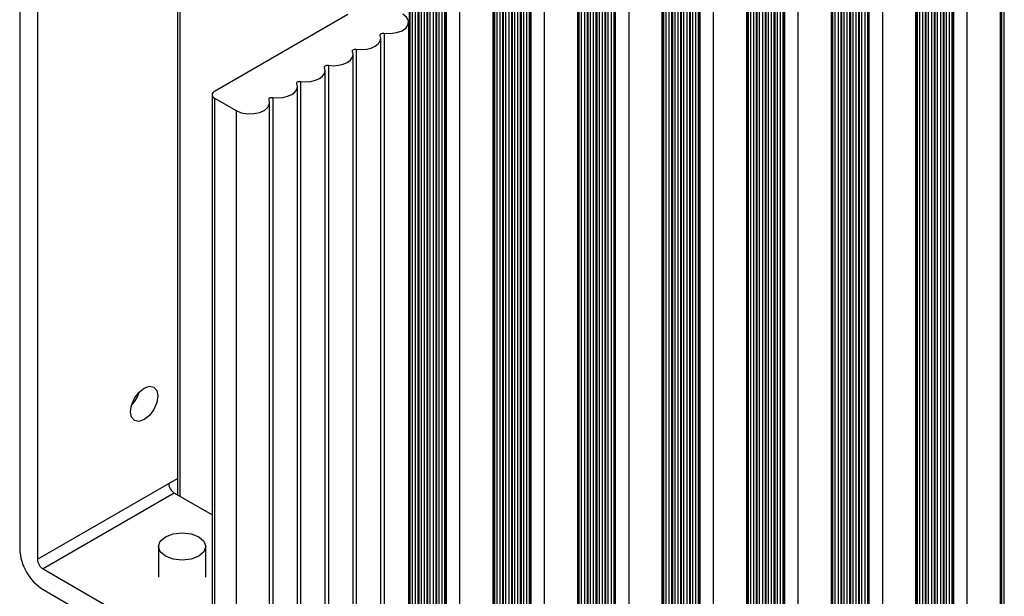
# Model space of a CAD drawing. Units: millimetres. Extents: x 5 to 292, y 5 to 205.
# Drawn here: x 229 to 242, y 115 to 123 of the extents above; entities that cross this region are included whole.
import ezdxf

# ---------------------------------------------------------------- set-up
doc = ezdxf.new("R2010")
doc.units = ezdxf.units.MM

msp = doc.modelspace()

# ---------------------------------------------------------------- linework, layer by layer
at = {"color": 7, "linetype": 'Continuous', "lineweight": 25}
for p, q in [((241.7113, 114.8958), (241.7113, 127.9605)), ((241.7169, 127.9376), (241.7169, 114.8729)), ((241.7509, 114.8534), (241.7509, 127.918)), ((229.2337, 127.6944), (229.2337, 116.0015)), ((229.4599, 127.5638), (229.4599, 115.8709)), ((240.6365, 114.2753), (240.6365, 127.34)), ((240.6421, 127.3171), (240.6421, 114.2525)), ((240.6761, 114.2329), (240.6761, 127.2975)), ((240.7157, 114.2296), (240.7157, 127.2943)), ((240.7496, 114.21), (240.7496, 127.2747)), ((240.7553, 127.2518), (240.7553, 114.1872)), ((240.7892, 114.1676), (240.7892, 127.2322)), ((240.8288, 114.1643), (240.8288, 127.229)), ((240.8627, 114.1447), (240.8627, 127.2094)), ((240.8684, 127.1865), (240.8684, 114.1218)), ((240.9023, 114.1023), (240.9023, 127.1669)), ((240.9419, 114.099), (240.9419, 127.1636)), ((240.9759, 114.0794), (240.9759, 127.144)), ((240.9815, 127.1212), (240.9815, 114.0565)), ((241.0155, 114.0369), (241.0155, 127.1016)), ((241.0551, 114.0337), (241.0551, 127.0983)), ((241.089, 114.0141), (241.089, 127.0787)), ((241.097, 127.0464), (241.097, 113.9817)), ((241.1083, 113.9686), (241.1083, 127.0333)), ((241.2757, 126.9367), (241.2757, 113.872)), ((241.7025, 113.9741), (241.7025, 127.0387)), ((239.5617, 113.6549), (239.5617, 126.7195)), ((239.5673, 126.6967), (239.5673, 113.632)), ((239.6013, 113.6124), (239.6013, 126.6771)), ((239.6409, 113.6091), (239.6409, 126.6738)), ((239.6748, 113.5896), (239.6748, 126.6542)), ((239.6805, 126.6313), (239.6805, 113.5667)), ((239.7144, 113.5471), (239.7144, 126.6118)), ((239.754, 113.5438), (239.754, 126.6085)), ((239.7879, 113.5242), (239.7879, 126.5889)), ((239.7936, 126.566), (239.7936, 113.5014)), ((239.8275, 113.4818), (239.8275, 126.5464)), ((239.8671, 113.4785), (239.8671, 126.5432)), ((239.9011, 113.4589), (239.9011, 126.5236)), ((239.9067, 126.5007), (239.9067, 113.4361)), ((239.9407, 113.4165), (239.9407, 126.4811)), ((239.9803, 113.4132), (239.9803, 126.4779)), ((240.0142, 113.3936), (240.0142, 126.4583)), ((240.0222, 126.4259), (240.0222, 113.3612)), ((240.0335, 113.3482), (240.0335, 126.4128)), ((240.2009, 126.3162), (240.2009, 113.2516)), ((240.6277, 113.3536), (240.6277, 126.4183)), ((238.4869, 113.0344), (238.4869, 126.099)), ((238.4925, 126.0762), (238.4925, 113.0115)), ((238.5265, 112.9919), (238.5265, 126.0566)), ((238.5661, 112.9887), (238.5661, 126.0533)), ((238.6, 112.9691), (238.6, 126.0337)), ((238.6057, 126.0109), (238.6057, 112.9462)), ((238.6396, 112.9266), (238.6396, 125.9913)), ((238.6792, 112.9234), (238.6792, 125.988)), ((238.7131, 112.9038), (238.7131, 125.9684)), ((238.7188, 125.9456), (238.7188, 112.8809)), ((238.7527, 112.8613), (238.7527, 125.926)), ((238.7923, 112.858), (238.7923, 125.9227)), ((238.8263, 112.8385), (238.8263, 125.9031)), ((238.8319, 125.8803), (238.8319, 112.8156)), ((238.8659, 112.796), (238.8659, 125.8607)), ((238.9055, 112.7927), (238.9055, 125.8574)), ((238.9394, 112.7731), (238.9394, 125.8378)), ((238.9474, 125.8054), (238.9474, 112.7408)), ((238.9587, 112.7277), (238.9587, 125.7924)), ((239.1261, 125.6957), (239.1261, 112.6311)), ((239.5529, 112.7331), (239.5529, 125.7978)), ((237.4121, 112.4139), (237.4121, 125.4786)), ((237.4177, 125.4557), (237.4177, 112.3911)), ((237.4517, 112.3715), (237.4517, 125.4361)), ((237.4913, 112.3682), (237.4913, 125.4329)), ((237.5252, 112.3486), (237.5252, 125.4133)), ((237.5309, 125.3904), (237.5309, 112.3258)), ((237.5648, 112.3062), (237.5648, 125.3708)), ((237.6044, 112.3029), (237.6044, 125.3675)), ((237.6383, 112.2833), (237.6383, 125.348)), ((237.644, 125.3251), (237.644, 112.2604)), ((237.6779, 112.2408), (237.6779, 125.3055)), ((237.7175, 112.2376), (237.7175, 125.3022)), ((237.7515, 112.218), (237.7515, 125.2826)), ((237.7571, 125.2598), (237.7571, 112.1951)), ((237.7911, 112.1755), (237.7911, 125.2402)), ((237.8307, 112.1723), (237.8307, 125.2369)), ((237.8646, 112.1527), (237.8646, 125.2173)), ((237.8726, 125.1849), (237.8726, 112.1203)), ((238.4781, 112.1127), (238.4781, 125.1773)), ((237.8839, 112.1072), (237.8839, 125.1719)), ((238.0513, 125.0753), (238.0513, 112.0106)), ((236.3373, 111.7935), (236.3373, 124.8581)), ((236.3429, 124.8352), (236.3429, 111.7706)), ((236.3769, 111.751), (236.3769, 124.8157)), ((236.4165, 111.7477), (236.4165, 124.8124)), ((236.4504, 111.7281), (236.4504, 124.7928)), ((236.4561, 124.7699), (236.4561, 111.7053)), ((236.49, 111.6857), (236.49, 124.7503)), ((236.5296, 111.6824), (236.5296, 124.7471)), ((236.5635, 111.6628), (236.5635, 124.7275)), ((236.5692, 124.7046), (236.5692, 111.64)), ((236.6031, 111.6204), (236.6031, 124.685)), ((236.6427, 111.6171), (236.6427, 124.6818)), ((236.6767, 111.5975), (236.6767, 124.6622)), ((236.6823, 124.6393), (236.6823, 111.5747)), ((236.7163, 111.5551), (236.7163, 124.6197)), ((236.7559, 111.5518), (236.7559, 124.6165)), ((236.7898, 111.5322), (236.7898, 124.5969)), ((236.7978, 124.5645), (236.7978, 111.4998)), ((236.8091, 111.4868), (236.8091, 124.5514)), ((237.4033, 111.4922), (237.4033, 124.5569)), ((236.9765, 124.4548), (236.9765, 111.3901)), ((235.2625, 111.173), (235.2625, 124.2376)), ((235.2681, 124.2148), (235.2681, 111.1501)), ((235.3021, 111.1305), (235.3021, 124.1952)), ((235.3417, 111.1273), (235.3417, 124.1919)), ((235.3756, 111.1077), (235.3756, 124.1723)), ((231.2408, 124.067), (231.2408, 116.6879)), ((235.3812, 124.1495), (235.3812, 111.0848)), ((235.4152, 111.0652), (235.4152, 124.1299)), ((235.4548, 111.062), (235.4548, 124.1266)), ((235.4887, 111.0424), (235.4887, 124.107)), ((235.4944, 124.0842), (235.4944, 111.0195)), ((235.5283, 110.9999), (235.5283, 124.0646)), ((235.5679, 110.9966), (235.5679, 124.0613)), ((235.6019, 110.977), (235.6019, 124.0417)), ((235.6075, 124.0188), (235.6075, 110.9542)), ((235.6415, 110.9346), (235.6415, 123.9992)), ((235.6811, 110.9313), (235.6811, 123.996)), ((235.715, 110.9117), (235.715, 123.9764)), ((235.723, 123.944), (235.723, 110.8793)), ((235.7343, 110.8663), (235.7343, 123.9309)), ((236.3285, 110.8717), (236.3285, 123.9364)), ((235.9017, 123.8343), (235.9017, 110.7697)), ((234.1877, 110.5525), (234.1877, 123.6172)), ((234.1933, 123.5943), (234.1933, 110.5297)), ((234.2273, 110.5101), (234.2273, 123.5747)), ((234.2669, 110.5068), (234.2669, 123.5714)), ((234.3008, 110.4872), (234.3008, 123.5519)), ((234.3064, 123.529), (234.3064, 110.4643)), ((234.3404, 110.4447), (234.3404, 123.5094)), ((234.38, 110.4415), (234.38, 123.5061)), ((234.4139, 110.4219), (234.4139, 123.4865)), ((234.4196, 123.4637), (234.4196, 110.399)), ((234.4535, 110.3794), (234.4535, 123.4441)), ((234.4931, 110.3762), (234.4931, 123.4408)), ((234.5271, 110.3566), (234.5271, 123.4212)), ((234.5327, 123.3984), (234.5327, 110.3337)), ((234.5667, 110.3141), (234.5667, 123.3788)), ((234.6063, 110.3109), (234.6063, 123.3755)), ((234.6402, 110.2913), (234.6402, 123.3559)), ((234.6482, 123.3235), (234.6482, 110.2589)), ((234.6595, 110.2458), (234.6595, 123.3105)), ((235.2537, 110.2513), (235.2537, 123.3159)), ((234.8269, 123.2139), (234.8269, 110.1492)), ((233.4056, 122.7934), (231.7085, 121.8137)), ((234.1789, 109.6308), (234.1789, 122.6954)), ((233.866, 122.5557), (233.866, 109.4911)), ((233.8253, 109.4267), (233.8253, 122.4913)), ((233.5125, 122.3516), (233.5125, 109.287)), ((233.4717, 109.2226), (233.4717, 122.2872)), ((233.1182, 109.0185), (233.1182, 122.0831)), ((233.1589, 122.1475), (233.1589, 109.0829)), ((232.8054, 121.9434), (232.8054, 108.8788)), ((232.7646, 108.8144), (232.7646, 121.879)), ((231.6792, 121.7729), (231.6792, 108.7082)), ((231.7085, 121.7321), (231.9843, 121.5729)), ((231.7085, 121.7321), (231.7085, 108.6674)), ((232.4111, 108.6103), (232.4111, 121.6749)), ((232.4518, 121.7393), (232.4518, 108.6747)), ((231.9843, 121.5729), (231.9843, 108.5082)), ((229.4599, 115.8709), (231.1287, 116.8343)), ((231.1287, 116.8343), (231.2408, 116.899)), ((231.1994, 116.7118), (229.5306, 115.7484)), ((231.6792, 116.4348), (231.1994, 116.7118)), ((230.9984, 116.0342), (230.9984, 115.6423)), ((231.5984, 115.6423), (231.5984, 116.0342)), ((229.5306, 115.7484), (231.355, 114.6953)), ((229.5306, 115.4871), (231.355, 114.434))]:
    msp.add_line(p, q, dxfattribs=at)
at = {"color": 8, "linetype": 'Continuous', "lineweight": 25}
msp.add_line((231.2701, 124.0262), (231.2701, 116.671), dxfattribs=at)
at = {"color": 7, "linetype": 'Continuous', "lineweight": 25, "flags": 128}
for points in [[(233.866, 122.5557), (233.9469, 122.5515), (234.0259, 122.5624), (234.0946, 122.5874), (234.1458, 122.6238), (234.1742, 122.6677), (234.1766, 122.7146), (234.153, 122.7594), (234.1056, 122.7975)], [(233.8173, 122.5276), (233.816, 122.5335), (233.8174, 122.5395), (233.8214, 122.545), (233.8277, 122.5497), (233.8359, 122.5534), (233.8455, 122.5557), (233.8558, 122.5565), (233.866, 122.5557)], [(233.5125, 122.3516), (233.5768, 122.347), (233.641, 122.3521), (233.7007, 122.3665), (233.7521, 122.3893), (233.7916, 122.4189), (233.8165, 122.4534), (233.8253, 122.4905), (233.8173, 122.5276)], [(233.1589, 122.1475), (233.2232, 122.1429), (233.2874, 122.148), (233.3472, 122.1624), (233.3985, 122.1852), (233.438, 122.2148), (233.463, 122.2493), (233.4717, 122.2864), (233.4637, 122.3235)], [(233.4637, 122.3235), (233.4624, 122.3294), (233.4639, 122.3354), (233.4678, 122.3409), (233.4742, 122.3456), (233.4824, 122.3493), (233.4919, 122.3516), (233.5022, 122.3524), (233.5125, 122.3516)], [(232.8054, 121.9434), (232.8697, 121.9388), (232.9338, 121.9439), (232.9936, 121.9583), (233.045, 121.9811), (233.0845, 122.0107), (233.1094, 122.0452), (233.1182, 122.0823), (233.1102, 122.1194)], [(233.1102, 122.1194), (233.1089, 122.1253), (233.1103, 122.1313), (233.1143, 122.1368), (233.1206, 122.1415), (233.1288, 122.1452), (233.1384, 122.1475), (233.1487, 122.1483), (233.1589, 122.1475)], [(232.7566, 121.9153), (232.7553, 121.9212), (232.7567, 121.9272), (232.7607, 121.9327), (232.7671, 121.9374), (232.7753, 121.9411), (232.7848, 121.9434), (232.7951, 121.9442), (232.8054, 121.9434)], [(232.4518, 121.7393), (232.5161, 121.7347), (232.5803, 121.7398), (232.6401, 121.7542), (232.6914, 121.777), (232.7309, 121.8066), (232.7559, 121.8411), (232.7646, 121.8782), (232.7566, 121.9153)], [(231.9843, 121.5729), (232.0503, 121.5456), (232.128, 121.5319), (232.2091, 121.5333), (232.2852, 121.5497), (232.3482, 121.5792), (232.3915, 121.6189), (232.4104, 121.6645), (232.4031, 121.7112)], [(232.4031, 121.7112), (232.4018, 121.7171), (232.4032, 121.7231), (232.4072, 121.7286), (232.4135, 121.7333), (232.4217, 121.737), (232.4313, 121.7393), (232.4416, 121.7401), (232.4518, 121.7393)], [(230.8176, 117.646), (230.751, 117.6229), (230.6946, 117.6338), (230.6569, 117.6772), (230.6437, 117.7464), (230.6569, 117.8309), (230.6946, 117.9178), (230.751, 117.9939), (230.8176, 118.0476), (230.8841, 118.0707), (230.9405, 118.0598), (230.9782, 118.0164), (230.9915, 117.9472), (230.9782, 117.8627), (230.9405, 117.7758), (230.8841, 117.6997), (230.8176, 117.646)], [(231.0863, 116.1567), (231.1836, 116.1942), (231.2984, 116.2074), (231.4132, 116.1942), (231.5106, 116.1567), (231.5756, 116.1005), (231.5984, 116.0342), (231.5756, 115.968), (231.5105, 115.9118), (231.4132, 115.8742), (231.2984, 115.861), (231.1836, 115.8742), (231.0863, 115.9118), (231.0213, 115.9679), (230.9984, 116.0342), (231.0213, 116.1005), (231.0863, 116.1567)]]:
    msp.add_lwpolyline(points, dxfattribs=at)
at = {"color": 7, "linetype": 'Continuous', "lineweight": 25}
for centre, radius, start, end in [((231.724, 121.7729), 0.0437, 110.78462, 249.21538), ((230.3616, 118.11), 0.4074, 316.32996, 343.67565), ((231.2822, 116.8412), 0.1537, 182.60563, 237.39388), ((229.8785, 116.0309), 0.6455, 182.60534, 237.39448), ((229.6135, 115.8779), 0.1537, 182.60563, 237.39388)]:
    msp.add_arc(centre, radius, start, end, dxfattribs=at)

doc.saveas('drawing.dxf')
